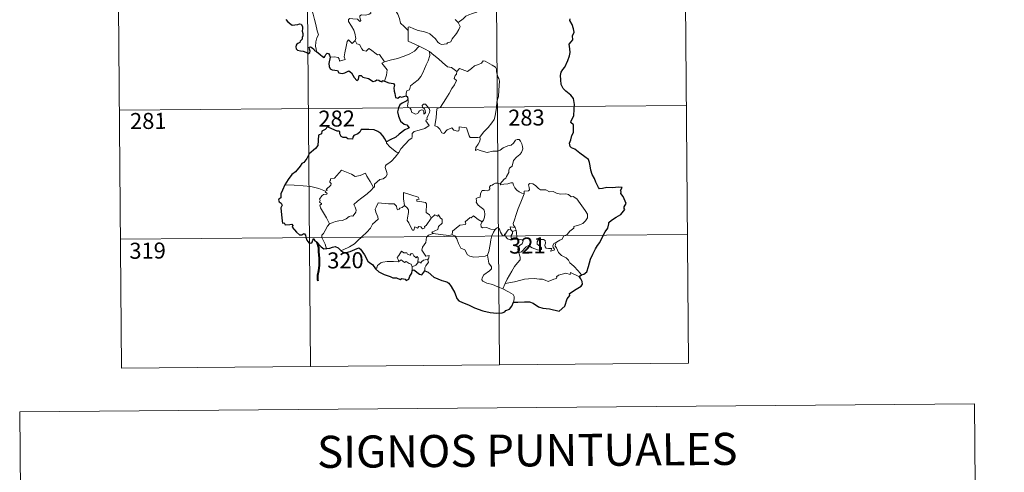
# Model space of a CAD drawing. Units: metres. Extents: x 555594 to 560073, y 4705127 to 4708134.
# Drawn here: x 555908 to 556368, y 4706834 to 4707045 of the extents above; entities that cross this region are included whole.
import ezdxf
from ezdxf.enums import TextEntityAlignment as Align

# ---------------------------------------------------------------- set-up
doc = ezdxf.new("R2010")
doc.units = ezdxf.units.M
doc.header["$MEASUREMENT"] = 0
doc.layers.add('Level 63', color=7, linetype='Continuous', lineweight=0)
doc.styles.add('Arial', font='ARIAL.TTF', dxfattribs={"height": 0.2})

msp = doc.modelspace()

# ---------------------------------------------------------------- linework, layer by layer
at = {"layer": 'Level 63', "linetype": 'Continuous', "lineweight": 0}
for points in [[(555953.53, 4707183.62, -0.74), (555956.03, 4706882.47, -0.74)], [(556041.81, 4707184.36, -0.74), (556044.3, 4706883.2, -0.74)], [(556130.09, 4707185.09, -0.74), (556132.58, 4706883.93, -0.74)], [(556218.36, 4707185.82, -0.74), (556220.86, 4706884.67, -0.74)], [(556047.15, 4707030.43, -0.74), (556047.01, 4707031.62, -0.74), (556046.56, 4707032.78, -0.74), (556046.75, 4707034.93, -0.74), (556047.25, 4707036.78, -0.74), (556047.96, 4707038.2, -0.74), (556047.33, 4707040.04, -0.74), (556046.86, 4707043.09, -0.74), (556046.22, 4707045.4, -0.74), (556045.52, 4707047.8, -0.74), (556044.74, 4707049.99, -0.74), (556043.74, 4707052.36, -0.74), (556043.15, 4707053.17, -0.74), (556042.58, 4707055.43, -0.74)], [(556070.11, 4707050.8, -0.74), (556070.32, 4707050.11, -0.74), (556071.6, 4707049.66, -0.74), (556072.25, 4707049.14, -0.74), (556072.44, 4707048.4, -0.74), (556071.73, 4707047.86, -0.74), (556070.2, 4707047.42, -0.74), (556068.11, 4707047.53, -0.74), (556067.41, 4707047.15, -0.74), (556067.29, 4707046.56, -0.74), (556067.48, 4707045.69, -0.74), (556067.84, 4707044.92, -0.74), (556067.36, 4707044.41, -0.74), (556066.25, 4707045.48, -0.74), (556064, 4707045.69, -0.74), (556062.64, 4707045.78, -0.74), (556061.97, 4707045.44, -0.74), (556062.07, 4707044.51, -0.74), (556063.39, 4707042.18, -0.74), (556064.49, 4707040.32, -0.74), (556065.05, 4707039.01, -0.74), (556065.47, 4707036.45, -0.74), (556065.18, 4707035.49, -0.74)], [(556089.92, 4707040.18, -0.74), (556087.97, 4707042.13, -0.74), (556086.34, 4707043.61, -0.74), (556085.91, 4707045.9, -0.74), (556085.08, 4707047.89, -0.74), (556084.04, 4707049.54, -0.74), (556083.19, 4707051, -0.74)], [(556113.26, 4707044.03, -0.74), (556115.59, 4707045.72, -0.74), (556116.83, 4707046.87, -0.74), (556118.28, 4707047.53, -0.74), (556120, 4707048.12, -0.74), (556121.8, 4707048.82, -0.74), (556123.74, 4707050.05, -0.74), (556125.35, 4707051.02, -0.74), (556126.5, 4707052.45, -0.74), (556128.08, 4707054.2, -0.74)], [(556089.92, 4707040.18, -0.74), (556089.93, 4707041.79, -0.74), (556090.6, 4707042, -0.74), (556092.59, 4707040.97, -0.74), (556094.62, 4707040.17, -0.74), (556096.91, 4707039.8, -0.74), (556098.65, 4707039.22, -0.74), (556099.98, 4707038.72, -0.74), (556101.34, 4707037.63, -0.74), (556102.67, 4707036.34, -0.74), (556103.78, 4707034.85, -0.74), (556104.48, 4707034.09, -0.74), (556105.5, 4707033.74, -0.74), (556108.03, 4707033.99, -0.74), (556108.33, 4707034.41, -0.74), (556109.78, 4707034.88, -0.74), (556110.51, 4707036.35, -0.74), (556112.46, 4707038.87, -0.74), (556113.63, 4707040.73, -0.74), (556114.16, 4707042.09, -0.74), (556113.26, 4707044.03, -0.74)], [(556111.79, 4707045.3, -0.74), (556113.26, 4707044.03, -0.74)], [(556095.03, 4707032.97, -0.74), (556089.88, 4707035.18, -0.74), (556089.92, 4707040.18, -0.74)], [(556053.43, 4707027.84, -0.74), (556055.53, 4707027.87, -0.74), (556057.18, 4707027.59, -0.74), (556057.65, 4707027.02, -0.74), (556057.83, 4707025.91, -0.74), (556060.55, 4707026.72, -0.74), (556060.07, 4707027.85, -0.74), (556060.38, 4707029.8, -0.74), (556061, 4707032.69, -0.74), (556061.35, 4707035.12, -0.74), (556062.04, 4707035.93, -0.74), (556063.81, 4707034.22, -0.74), (556065.18, 4707035.49, -0.74)], [(556065.18, 4707035.49, -0.74), (556066.01, 4707034.02, -0.74), (556067.11, 4707033.62, -0.74), (556068.26, 4707031.69, -0.74), (556068.92, 4707030.83, -0.74), (556070.34, 4707030.53, -0.74), (556071.58, 4707031.88, -0.74), (556072.35, 4707031.41, -0.74), (556075.52, 4707028.8, -0.74), (556076.57, 4707028.96, -0.74), (556078.81, 4707025.63, -0.74)], [(556078.81, 4707025.63, -0.74), (556081.57, 4707026.35, -0.74), (556084.97, 4707027.18, -0.74), (556088.07, 4707028.29, -0.74), (556090.68, 4707029.29, -0.74), (556092.87, 4707030.54, -0.74), (556095.03, 4707032.97, -0.74)], [(556095.03, 4707032.97, -0.74), (556097.49, 4707031.64, -0.74), (556099.89, 4707030.4, -0.74)], [(556089.01, 4707009.67, -0.74), (556089, 4707010.96, -0.74), (556089.31, 4707011.98, -0.74), (556090.56, 4707012.46, -0.74), (556090.96, 4707014.32, -0.74), (556092.62, 4707015.59, -0.74), (556094.57, 4707017.11, -0.74), (556095.78, 4707018.73, -0.74), (556096.8, 4707020.38, -0.74), (556097.58, 4707022.37, -0.74), (556098.37, 4707024.17, -0.74), (556099.24, 4707026.04, -0.74), (556100, 4707028.57, -0.74), (556099.89, 4707030.4, -0.74)], [(556099.89, 4707030.4, -0.74), (556101.88, 4707028.7, -0.74), (556104.04, 4707027.02, -0.74), (556105.99, 4707025.24, -0.74), (556108.27, 4707023.31, -0.74), (556110.15, 4707022.97, -0.74), (556112.63, 4707021.03, -0.74)], [(556078.81, 4707025.63, -0.74), (556077.67, 4707025.02, -0.74), (556080.06, 4707021.85, -0.74), (556079.75, 4707019.37, -0.74), (556078.86, 4707016.59, -0.74)], [(556131.39, 4707006.88, -0.74), (556132.15, 4707009.34, -0.74), (556132.25, 4707012.39, -0.74), (556132.54, 4707016.52, -0.74), (556132.33, 4707017.83, -0.74), (556131.73, 4707018.52, -0.74), (556131.19, 4707020.85, -0.74), (556131.18, 4707022.16, -0.74), (556130.74, 4707023.15, -0.74), (556129.19, 4707024.1, -0.74), (556125.94, 4707025.95, -0.74), (556124.95, 4707026.05, -0.74), (556124.22, 4707025.01, -0.74), (556122.69, 4707024.3, -0.74), (556120.94, 4707023.66, -0.74), (556119.43, 4707022.52, -0.74), (556117.56, 4707021.01, -0.74), (556113.85, 4707022.51, -0.74), (556112.63, 4707021.03, -0.74)], [(556112.63, 4707021.03, -0.74), (556112.54, 4707019.84, -0.74), (556111.88, 4707019.21, -0.74), (556111.42, 4707017.73, -0.74), (556112.43, 4707016.87, -0.74), (556111.55, 4707014.9, -0.74), (556110.34, 4707013.15, -0.74), (556108.99, 4707010.85, -0.74), (556107.49, 4707008.3, -0.74), (556105.02, 4707004.33, -0.74), (556103.24, 4707003.54, -0.74), (556102.94, 4706999.62, -0.74), (556102.37, 4706995.71, -0.74), (556103.59, 4706995.19, -0.74), (556104.74, 4706994.07, -0.74), (556105.58, 4706992.39, -0.74), (556106.59, 4706992.15, -0.74), (556108.2, 4706993.87, -0.74), (556110.29, 4706994.81, -0.74), (556111.21, 4706993.59, -0.74), (556112.99, 4706993.16, -0.74), (556113.6, 4706993.33, -0.74), (556113.74, 4706994.21, -0.74), (556113.78, 4706995.16, -0.74), (556117.14, 4706994.75, -0.74), (556118.42, 4706991.03, -0.74), (556118.83, 4706990.21, -0.74), (556122.52, 4706990.19, -0.74), (556123.36, 4706990.43, -0.74)], [(555955.03, 4707002.93, -0.74), (556219.86, 4707005.13, -0.74)], [(556085.54, 4706983.23, -0.74), (556086.55, 4706984.86, -0.74), (556090.33, 4706989.17, -0.74), (556091.6, 4706989.88, -0.74), (556091.85, 4706990.59, -0.74), (556091.71, 4706992.04, -0.74), (556092.75, 4706993.09, -0.74), (556095.11, 4706993.57, -0.74), (556097.75, 4706994.37, -0.74), (556099.75, 4706995.76, -0.74), (556098.1, 4706998.05, -0.74), (556098.38, 4706998.44, -0.74), (556098.99, 4706998.65, -0.74), (556098.59, 4706999.28, -0.74), (556099.22, 4707000.73, -0.74), (556099.81, 4707001.84, -0.74), (556099.97, 4707002.9, -0.74), (556099.66, 4707003.78, -0.74), (556098.65, 4707005.04, -0.74), (556097.93, 4707005.79, -0.74), (556097.13, 4707005.77, -0.74), (556096.46, 4707005.25, -0.74), (556096.58, 4707004.34, -0.74), (556097.48, 4707003.58, -0.74), (556097.88, 4707002.85, -0.74), (556098.01, 4707001.97, -0.74), (556097.74, 4707001.48, -0.74), (556097.26, 4707001.17, -0.74), (556097.26, 4707002.15, -0.74), (556096.85, 4707002.93, -0.74), (556096.18, 4707003.14, -0.74), (556095.25, 4707002.75, -0.74), (556094.73, 4707002.01, -0.74), (556094.48, 4707001.44, -0.74), (556093.4, 4707001.12, -0.74), (556091.41, 4707002.1, -0.74), (556091.32, 4707003.16, -0.74), (556090.83, 4707004, -0.74), (556089.85, 4707004.21, -0.74), (556089.53, 4707004.98, -0.74), (556089.94, 4707006.78, -0.74), (556089.96, 4707007.52, -0.74), (556089.81, 4707008.03, -0.74)], [(556123.36, 4706990.43, -0.74), (556125.02, 4706992.69, -0.74), (556127.28, 4706994.96, -0.74), (556128.96, 4706997.03, -0.74), (556130.09, 4706998.63, -0.74), (556130.6, 4707000.36, -0.74), (556131.16, 4707004.28, -0.74), (556131.39, 4707006.88, -0.74)], [(556123.36, 4706990.43, -0.74), (556123.53, 4706989.56, -0.74), (556123.36, 4706988.53, -0.74), (556122.58, 4706987.13, -0.74), (556121.49, 4706985.51, -0.74), (556121.36, 4706984.11, -0.74), (556122.29, 4706984.65, -0.74), (556123.56, 4706984.19, -0.74), (556125.17, 4706983.6, -0.74), (556126.78, 4706983.14, -0.74), (556129.43, 4706983.86, -0.74), (556131.64, 4706983.89, -0.74), (556132.94, 4706984.25, -0.74), (556134.32, 4706985.38, -0.74), (556136.52, 4706986.34, -0.74), (556137.94, 4706986.66, -0.74), (556139.04, 4706987.61, -0.74), (556139.97, 4706988.95, -0.74), (556140.75, 4706989.35, -0.74), (556141.75, 4706989.25, -0.74), (556142.45, 4706988.46, -0.74), (556142.93, 4706987.21, -0.74), (556143.3, 4706985.95, -0.74), (556143.43, 4706984.94, -0.74), (556142.81, 4706983.26, -0.74), (556142, 4706982.29, -0.74), (556140.5, 4706981.01, -0.74), (556139.12, 4706979.52, -0.74), (556138.47, 4706976.87, -0.74), (556137.29, 4706975.85, -0.74), (556136.99, 4706975, -0.74), (556136.96, 4706973.85, -0.74), (556135.86, 4706971.99, -0.74), (556135.55, 4706971.13, -0.74), (556134.76, 4706970.72, -0.74), (556132.88, 4706968.53, -0.74)], [(556079.76, 4706988.14, -0.74), (556079.75, 4706987.63, -0.74), (556081.56, 4706985.63, -0.74), (556084.42, 4706983.31, -0.74), (556085.54, 4706983.23, -0.74)], [(556085.54, 4706983.23, -0.74), (556083.77, 4706981.02, -0.74), (556082.13, 4706979.22, -0.74), (556080.91, 4706978.23, -0.74), (556079.69, 4706977.39, -0.74), (556079.33, 4706976.91, -0.74), (556079.22, 4706976.12, -0.74), (556080.01, 4706973.85, -0.74), (556080.1, 4706972.96, -0.74), (556079.42, 4706971.85, -0.74), (556078.21, 4706970.85, -0.74), (556076.65, 4706970.52, -0.74), (556074.24, 4706968.45, -0.74), (556074.13, 4706967.05, -0.74), (556073.77, 4706966.83, -0.74)], [(556051.36, 4706965.06, -0.74), (556052.25, 4706965.67, -0.74), (556051.54, 4706965.88, -0.74), (556053.78, 4706968, -0.74), (556053.9, 4706968.73, -0.74), (556053.25, 4706969.41, -0.74), (556053.25, 4706969.89, -0.74), (556053.63, 4706970.11, -0.74), (556053.58, 4706970.81, -0.74), (556053.82, 4706971.1, -0.74), (556055.56, 4706971.19, -0.74), (556058.79, 4706974.93, -0.74), (556061.1, 4706974.07, -0.74), (556063.49, 4706973.04, -0.74), (556065.16, 4706972.04, -0.74), (556067.43, 4706972.43, -0.74), (556069.92, 4706973.52, -0.74), (556070.53, 4706972.17, -0.74), (556072.17, 4706969.68, -0.74), (556073.77, 4706966.83, -0.74)], [(556051.36, 4706965.06, -0.74), (556048.12, 4706966.32, -0.74), (556044.5, 4706967.29, -0.74), (556040.86, 4706967.67, -0.74), (556036.64, 4706967.87, -0.74), (556032.26, 4706968.05, -0.74)], [(556132.88, 4706968.53, -0.74), (556131.45, 4706968.8, -0.74), (556130.68, 4706968.85, -0.74), (556129.74, 4706968.37, -0.74), (556129.08, 4706967.92, -0.74), (556128.29, 4706967.74, -0.74), (556127.96, 4706966.96, -0.74), (556127.98, 4706966.17, -0.74), (556127.63, 4706965.64, -0.74), (556126.77, 4706965.3, -0.74), (556125.51, 4706965.41, -0.74), (556124.48, 4706965.4, -0.74), (556123.75, 4706964.04, -0.74), (556123.47, 4706962.25, -0.74), (556122.67, 4706962.12, -0.74), (556121.63, 4706961.71, -0.74), (556121.89, 4706960.5, -0.74), (556121.65, 4706959.95, -0.74), (556122.67, 4706958.62, -0.74), (556123.99, 4706957.44, -0.74), (556125.18, 4706956.49, -0.74), (556125.6, 4706955.67, -0.74), (556125.71, 4706954.45, -0.74), (556125.52, 4706953.05, -0.74), (556125.1, 4706951.64, -0.74), (556124.44, 4706950.85, -0.74)], [(556144.13, 4706963.94, -0.74), (556142.93, 4706964.19, -0.74), (556141.7, 4706964.81, -0.74), (556140.71, 4706965.56, -0.74), (556139.72, 4706966.74, -0.74), (556139.1, 4706968.01, -0.74), (556138.8, 4706968.95, -0.74), (556137.88, 4706969.09, -0.74), (556136.51, 4706968.58, -0.74), (556134.56, 4706968.43, -0.74), (556133.2, 4706968.1, -0.74), (556132.88, 4706968.53, -0.74)], [(556159.15, 4706941.25, -0.74), (556160.68, 4706942.23, -0.74), (556161.89, 4706942.68, -0.74), (556162.42, 4706944.1, -0.74), (556164.22, 4706944.9, -0.74), (556165.43, 4706946.39, -0.74), (556167.32, 4706947.82, -0.74), (556167.33, 4706948.65, -0.74), (556169.95, 4706949.34, -0.74), (556171.56, 4706950.04, -0.74), (556172.73, 4706951.3, -0.74), (556173.63, 4706952.66, -0.74), (556173.66, 4706954.32, -0.74), (556172.6, 4706956.15, -0.74), (556168.62, 4706961.47, -0.74), (556166.99, 4706962.59, -0.74), (556166.04, 4706962.5, -0.74), (556164.87, 4706963.54, -0.74), (556163.5, 4706963.9, -0.74), (556161.11, 4706963.8, -0.74), (556159.19, 4706964.13, -0.74), (556157.7, 4706964.96, -0.74), (556155.94, 4706964.89, -0.74), (556154.19, 4706965.75, -0.74), (556153.17, 4706965.83, -0.74), (556151.79, 4706965.69, -0.74), (556150.83, 4706966.44, -0.74), (556149.44, 4706967.85, -0.74), (556148.15, 4706968.59, -0.74), (556146.57, 4706968.65, -0.74), (556146.08, 4706968.06, -0.74), (556146.5, 4706966.78, -0.74), (556146.61, 4706965.77, -0.74), (556146.11, 4706965.22, -0.74), (556144.16, 4706965.18, -0.74), (556144.13, 4706963.94, -0.74)], [(556053.22, 4706949.84, -0.74), (556051.69, 4706952.65, -0.74), (556048.99, 4706957.28, -0.74), (556048.6, 4706958.54, -0.74), (556049.46, 4706959.07, -0.74), (556049.4, 4706959.41, -0.74), (556048.42, 4706959.92, -0.74), (556048.75, 4706960.73, -0.74), (556048.55, 4706961.33, -0.74), (556049.56, 4706962.95, -0.74), (556050.44, 4706963.51, -0.74), (556051.87, 4706963.78, -0.74), (556052.07, 4706964, -0.74), (556051.22, 4706964.77, -0.74), (556051.36, 4706965.06, -0.74)], [(556073.77, 4706966.83, -0.74), (556072.56, 4706965.55, -0.74), (556070.75, 4706963.83, -0.74), (556068.23, 4706962.05, -0.74)], [(556095.1, 4706961.34, -0.74), (556094.63, 4706962.26, -0.74), (556087.73, 4706964.58, -0.74), (556087.77, 4706961.49, -0.74), (556088.17, 4706958.48, -0.74)], [(556144.13, 4706963.94, -0.74), (556142.56, 4706960.03, -0.74), (556141.24, 4706956.98, -0.74), (556140.29, 4706954.23, -0.74), (556139.62, 4706951.77, -0.74), (556138.95, 4706950, -0.74), (556139.1, 4706949.29, -0.74), (556139.86, 4706948.11, -0.74)], [(556068.23, 4706962.05, -0.74), (556066.32, 4706960.45, -0.74), (556064.51, 4706958.83, -0.74), (556065.14, 4706957.6, -0.74), (556065.56, 4706956.21, -0.74), (556065.51, 4706955.26, -0.74), (556064.7, 4706954.2, -0.74), (556064.1, 4706953.49, -0.74), (556063.38, 4706953.66, -0.74), (556062.36, 4706953.29, -0.74), (556060.92, 4706952.26, -0.74), (556059.2, 4706951.49, -0.74), (556057.57, 4706951.31, -0.74), (556055.9, 4706950.95, -0.74), (556054.49, 4706950.34, -0.74), (556053.22, 4706949.84, -0.74)], [(556088.17, 4706958.48, -0.74), (556087.11, 4706957.53, -0.74), (556086.01, 4706957.23, -0.74), (556085.69, 4706956.72, -0.74), (556084.9, 4706956.47, -0.74), (556084.59, 4706957.16, -0.74), (556084.42, 4706958.19, -0.74), (556083.44, 4706959.26, -0.74), (556080.66, 4706959.25, -0.74), (556075.9, 4706959.61, -0.74), (556075, 4706957.64, -0.74), (556074.48, 4706956.65, -0.74), (556074.8, 4706955.25, -0.74), (556075.73, 4706953.14, -0.74), (556075.96, 4706952.02, -0.74), (556073.23, 4706949.66, -0.74), (556072.3, 4706947.78, -0.74), (556070.61, 4706946, -0.74), (556068.21, 4706943.86, -0.74), (556066.39, 4706942.04, -0.74), (556064.82, 4706940.59, -0.74), (556062.54, 4706939.18, -0.74), (556059.48, 4706937.69, -0.74), (556058.5, 4706937.45, -0.74)], [(556100.68, 4706952.49, -0.74), (556098.28, 4706949.04, -0.74), (556097.54, 4706948.68, -0.74), (556097.63, 4706947.98, -0.74), (556096.55, 4706947.51, -0.74), (556095.81, 4706948.43, -0.74), (556094.96, 4706948.63, -0.74), (556094.31, 4706947.79, -0.74), (556093.09, 4706948.47, -0.74), (556092.61, 4706946.97, -0.74), (556091.87, 4706946.85, -0.74), (556091.16, 4706948.26, -0.74), (556090.19, 4706950.32, -0.74), (556089.49, 4706951.39, -0.74), (556089.55, 4706952.65, -0.74), (556090.14, 4706955.17, -0.74), (556090.07, 4706956.33, -0.74), (556089.41, 4706957.27, -0.74), (556088.17, 4706958.48, -0.74)], [(556100.68, 4706952.49, -0.74), (556099.84, 4706954.06, -0.74), (556098.37, 4706955.21, -0.74), (556098.41, 4706959.19, -0.74), (556097.95, 4706959.82, -0.74), (556095.34, 4706960.27, -0.74), (556093.95, 4706960.41, -0.74), (556093.92, 4706961.24, -0.74), (556095.1, 4706961.34, -0.74)], [(556101.59, 4706945.41, -0.74), (556100.95, 4706945.97, -0.74), (556103.79, 4706947.15, -0.74), (556104.15, 4706948.64, -0.74), (556105.75, 4706950.24, -0.74), (556105.76, 4706952, -0.74), (556105.06, 4706952.51, -0.74), (556104.12, 4706954.1, -0.74), (556103.61, 4706953.49, -0.74), (556102.41, 4706954.03, -0.74), (556100.68, 4706952.49, -0.74)], [(556124.44, 4706950.85, -0.74), (556122.6, 4706951.93, -0.74), (556120.43, 4706953.53, -0.74), (556119.27, 4706952.61, -0.74), (556118.9, 4706952.89, -0.74), (556116.48, 4706950.81, -0.74), (556116.89, 4706949.83, -0.74), (556116.61, 4706949.55, -0.74), (556114.09, 4706949.25, -0.74), (556110.61, 4706946.36, -0.74), (556110.48, 4706944.73, -0.74)], [(556053.22, 4706949.84, -0.74), (556052.29, 4706948.83, -0.74), (556051.22, 4706946.74, -0.74), (556050.33, 4706945.35, -0.74), (556049.66, 4706944.54, -0.74), (556049.62, 4706943.48, -0.74), (556051.17, 4706940.41, -0.74), (556051.68, 4706938.58, -0.74), (556051.92, 4706938.26, -0.74)], [(556130.5, 4706947.17, -0.74), (556128.47, 4706947.3, -0.74), (556126.52, 4706948.11, -0.74), (556124.55, 4706948.07, -0.74), (556124.05, 4706948.49, -0.74), (556123.85, 4706949.78, -0.74), (556124.44, 4706950.85, -0.74)], [(555955.53, 4706942.7, -0.74), (556220.36, 4706944.89, -0.74)], [(556098.98, 4706933.33, -0.74), (556099.38, 4706933.4, -0.74), (556099.68, 4706935.09, -0.74), (556098.19, 4706934.74, -0.74), (556096.31, 4706937.55, -0.74), (556096.66, 4706938.97, -0.74), (556098.14, 4706941.19, -0.74), (556098.52, 4706943.57, -0.74), (556099.46, 4706944.53, -0.74), (556101.59, 4706945.41, -0.74)], [(556110.48, 4706944.73, -0.74), (556108.98, 4706944.41, -0.74), (556104.97, 4706944.94, -0.74), (556101.59, 4706945.41, -0.74)], [(556126.93, 4706935.17, -0.74), (556125.82, 4706934.71, -0.74), (556122.92, 4706934.41, -0.74), (556120.62, 4706934.35, -0.74), (556118.71, 4706934.73, -0.74), (556117.68, 4706935.31, -0.74), (556116.3, 4706937.67, -0.74), (556114.52, 4706938.45, -0.74), (556113.42, 4706940.63, -0.74), (556112.62, 4706942.88, -0.74), (556111.64, 4706944.23, -0.74), (556110.48, 4706944.73, -0.74)], [(556126.93, 4706935.17, -0.74), (556127.62, 4706936.98, -0.74), (556128.22, 4706940.13, -0.74), (556128.45, 4706942.43, -0.74), (556128.91, 4706944.21, -0.74), (556129.78, 4706945.96, -0.74), (556130.5, 4706947.17, -0.74)], [(556135.12, 4706944.71, -0.74), (556134.88, 4706945.14, -0.74), (556134.71, 4706944.24, -0.74), (556133.99, 4706944.44, -0.74), (556133.06, 4706945.9, -0.74), (556132.5, 4706947.35, -0.74), (556131.85, 4706948.09, -0.74), (556131.1, 4706947.84, -0.74), (556130.5, 4706947.17, -0.74)], [(556137.88, 4706947.04, -0.74), (556136.81, 4706947.29, -0.74), (556136.19, 4706946.4, -0.74), (556135.12, 4706944.71, -0.74)], [(556135.12, 4706944.71, -0.74), (556135.47, 4706943.75, -0.74), (556136.25, 4706942.79, -0.74), (556137.61, 4706942.32, -0.74), (556138.46, 4706942.45, -0.74)], [(556139.86, 4706948.11, -0.74), (556137.6, 4706948.47, -0.74), (556137.88, 4706947.04, -0.74)], [(556137.88, 4706947.04, -0.74), (556138.58, 4706946.33, -0.74)], [(556138.58, 4706946.33, -0.74), (556138.57, 4706945.3, -0.74), (556138.09, 4706944.42, -0.74), (556138.04, 4706943.41, -0.74), (556138.46, 4706942.45, -0.74)], [(556138.58, 4706946.33, -0.74), (556140.3, 4706946.87, -0.74)], [(556139.86, 4706948.11, -0.74), (556140.1, 4706947.59, -0.74), (556140.3, 4706946.87, -0.74)], [(556140.3, 4706946.87, -0.74), (556140.53, 4706945.54, -0.74), (556140.6, 4706944, -0.74), (556140.61, 4706942.72, -0.74)], [(556138.46, 4706942.45, -0.74), (556139.54, 4706942.74, -0.74), (556140.61, 4706942.72, -0.74)], [(556140.61, 4706942.72, -0.74), (556142.55, 4706942.47, -0.74), (556143.23, 4706942.33, -0.74), (556143.68, 4706941.86, -0.74), (556143.18, 4706940.53, -0.74), (556141.96, 4706939.78, -0.74), (556141.29, 4706938.75, -0.74), (556141.16, 4706937.67, -0.74), (556141.58, 4706936.24, -0.74)], [(556141.58, 4706936.24, -0.74), (556142.82, 4706936.77, -0.74), (556145.04, 4706939.12, -0.74), (556146.12, 4706939.71, -0.74), (556147.87, 4706938.6, -0.74), (556150.26, 4706937.73, -0.74), (556151.63, 4706937.62, -0.74), (556152.25, 4706937.95, -0.74), (556152.26, 4706938.66, -0.74), (556151.54, 4706939.3, -0.74), (556150.6, 4706939.97, -0.74), (556150.22, 4706940.41, -0.74), (556150.19, 4706941.42, -0.74), (556150.69, 4706942.23, -0.74), (556151.94, 4706942.53, -0.74), (556153.12, 4706942.52, -0.74), (556153.84, 4706942.07, -0.74), (556153.99, 4706940.86, -0.74), (556153.8, 4706939.93, -0.74), (556153.87, 4706939.05, -0.74), (556154.41, 4706938.45, -0.74), (556155.46, 4706938.32, -0.74), (556156.98, 4706938.41, -0.74), (556156.42, 4706937.08, -0.74), (556158.07, 4706937.52, -0.74), (556158.18, 4706938.04, -0.74), (556157.66, 4706938.79, -0.74), (556157.43, 4706939.56, -0.74), (556157.9, 4706940.71, -0.74), (556159.15, 4706941.25, -0.74)], [(556170.84, 4706926.09, -0.74), (556169.26, 4706927.95, -0.74), (556167.36, 4706930.03, -0.74), (556165.34, 4706931.56, -0.74), (556164.87, 4706932.94, -0.74), (556163.63, 4706933.92, -0.74), (556161.53, 4706934.99, -0.74), (556160.09, 4706936.53, -0.74), (556159.12, 4706938.62, -0.74), (556158.59, 4706939.47, -0.74), (556158.7, 4706940.39, -0.74), (556159.15, 4706941.25, -0.74)], [(556085.61, 4706932.29, -0.74), (556085.26, 4706933.18, -0.74), (556084.71, 4706934.05, -0.74), (556085.51, 4706935.12, -0.74), (556086.81, 4706937.02, -0.74), (556087.93, 4706936.31, -0.74), (556089.33, 4706936.37, -0.74), (556089.58, 4706935.69, -0.74), (556090.88, 4706935.15, -0.74), (556091.3, 4706936.04, -0.74), (556092.09, 4706935.86, -0.74), (556092.53, 4706934.88, -0.74), (556093.63, 4706934, -0.74), (556094.19, 4706934.52, -0.74), (556094.61, 4706934.01, -0.74), (556094.44, 4706931.65, -0.74)], [(556134.2, 4706919.46, -0.74), (556131.86, 4706920.47, -0.74), (556129.27, 4706921.47, -0.74), (556126.7, 4706922.07, -0.74), (556124.77, 4706923.03, -0.74), (556124.3, 4706923.7, -0.74), (556124.44, 4706924.69, -0.74), (556125.24, 4706925.97, -0.74), (556127.9, 4706927.84, -0.74), (556128.85, 4706928.78, -0.74), (556128.86, 4706929.7, -0.74), (556127.53, 4706931.47, -0.74), (556126.93, 4706935.17, -0.74)], [(556141.58, 4706936.24, -0.74), (556142.22, 4706934.31, -0.74), (556142.2, 4706933.01, -0.74), (556141.03, 4706931.59, -0.74), (556139.51, 4706929.85, -0.74), (556138.29, 4706927.79, -0.74), (556137.18, 4706925.91, -0.74), (556136.15, 4706924.01, -0.74), (556135.25, 4706921.95, -0.74)], [(556074.59, 4706928.8, -0.74), (556075.25, 4706929.32, -0.74), (556075.61, 4706930.36, -0.74), (556077.1, 4706931.69, -0.74), (556078.04, 4706932.02, -0.74), (556080.12, 4706932.19, -0.74), (556083.12, 4706932.18, -0.74), (556085.43, 4706932.07, -0.74), (556085.61, 4706932.29, -0.74)], [(556091.85, 4706929.72, -0.74), (556091.37, 4706931.04, -0.74), (556090.38, 4706931.29, -0.74), (556088.9, 4706932.26, -0.74), (556088.12, 4706931.83, -0.74), (556086.67, 4706933.06, -0.74), (556085.61, 4706932.29, -0.74)], [(556094.44, 4706931.65, -0.74), (556093.46, 4706930.52, -0.74), (556091.85, 4706929.72, -0.74)], [(556094.44, 4706931.65, -0.74), (556094.78, 4706932.03, -0.74), (556095.37, 4706931.97, -0.74), (556096, 4706931.46, -0.74), (556096.14, 4706932.07, -0.74), (556097.01, 4706932.87, -0.74), (556097.91, 4706933.04, -0.74), (556098.98, 4706933.33, -0.74)], [(556098.98, 4706933.33, -0.74), (556099.46, 4706931.94, -0.74), (556098.1, 4706930.29, -0.74), (556097.64, 4706929.37, -0.74), (556097.65, 4706927.92, -0.74)], [(556091.85, 4706929.72, -0.74), (556091.82, 4706928.09, -0.74)], [(556169.93, 4706925.05, -0.74), (556165.65, 4706927.06, -0.74), (556165.55, 4706926.22, -0.74), (556163.56, 4706926.79, -0.74), (556161.91, 4706926.27, -0.74), (556160.16, 4706925.81, -0.74), (556159.25, 4706925.15, -0.74), (556159.38, 4706924.58, -0.74), (556159.15, 4706924.28, -0.74), (556157.98, 4706924.05, -0.74), (556155.27, 4706922.93, -0.74), (556153.94, 4706923.48, -0.74), (556152.62, 4706923.93, -0.74), (556151.21, 4706923.93, -0.74), (556148.73, 4706924.26, -0.74), (556146.04, 4706924.18, -0.74), (556144.27, 4706924.07, -0.74), (556142.48, 4706923.55, -0.74), (556139.54, 4706922.79, -0.74), (556135.25, 4706921.95, -0.74)], [(556135.25, 4706921.95, -0.74), (556134.2, 4706919.46, -0.74)], [(556139.13, 4706913.23, -0.74), (556139.49, 4706914.84, -0.74), (556139.48, 4706915.93, -0.74), (556138.96, 4706916.86, -0.74), (556136.81, 4706918.11, -0.74), (556134.2, 4706919.46, -0.74)], [(555956.03, 4706882.47, -0.74), (556220.86, 4706884.67, -0.74)]]:
    msp.add_polyline3d(points, dxfattribs=at)
at = {"layer": 'Level 63', "linetype": 'Continuous', "lineweight": 30}
for points in [[(556170.84, 4706926.09, -0.74), (556172.03, 4706926.37, -0.74), (556173.32, 4706927.38, -0.74), (556174.08, 4706929.91, -0.74), (556175.07, 4706933.39, -0.74), (556176.15, 4706935.62, -0.74), (556177.33, 4706938.2, -0.74), (556178.28, 4706939.76, -0.74), (556179.45, 4706941.09, -0.74), (556180.51, 4706943.41, -0.74), (556181.92, 4706946.1, -0.74), (556183.09, 4706947.88, -0.74), (556183.56, 4706949.8, -0.74), (556183.6, 4706950.52, -0.74), (556184.84, 4706951.57, -0.74), (556187.04, 4706953.01, -0.74), (556189.3, 4706954.28, -0.74), (556191.18, 4706956.55, -0.74), (556190.79, 4706957.02, -0.74), (556190.73, 4706957.85, -0.74), (556191.25, 4706958.64, -0.74), (556191.74, 4706959.4, -0.74), (556190.37, 4706962.62, -0.74), (556189.26, 4706964.05, -0.74), (556189.4, 4706964.79, -0.74), (556189.15, 4706965.47, -0.74), (556189.87, 4706966.86, -0.74), (556188.04, 4706966.97, -0.74), (556185.46, 4706966.76, -0.74), (556182.76, 4706966.85, -0.74), (556180.63, 4706966.33, -0.74), (556179.22, 4706966.24, -0.74), (556178.74, 4706966.84, -0.74), (556177.58, 4706969.27, -0.74), (556176.95, 4706971.07, -0.74), (556175.9, 4706972.87, -0.74), (556175.2, 4706974.93, -0.74), (556174.84, 4706976.96, -0.74), (556174.66, 4706978.54, -0.74), (556174.12, 4706979.91, -0.74), (556172.42, 4706981.13, -0.74), (556170.05, 4706982.95, -0.74), (556167.79, 4706984.78, -0.74), (556166.23, 4706985.35, -0.74), (556165.55, 4706986.06, -0.74), (556165.28, 4706987.53, -0.74), (556165.81, 4706989.18, -0.74), (556166.41, 4706991.21, -0.74), (556167.2, 4706992.56, -0.74), (556167.18, 4706996.13, -0.74), (556165.92, 4706997.15, -0.74), (556166.06, 4706998.08, -0.74), (556167.31, 4707000.35, -0.74), (556167.41, 4707003.49, -0.74), (556167.65, 4707005.68, -0.74), (556167.13, 4707008.41, -0.74), (556165.82, 4707010.05, -0.74), (556163.52, 4707011.82, -0.74), (556162.29, 4707013.11, -0.74), (556161.44, 4707015.03, -0.74), (556161.16, 4707017.22, -0.74), (556161.11, 4707019.23, -0.74), (556161.35, 4707020.8, -0.74), (556162.19, 4707022.04, -0.74), (556163.1, 4707023.12, -0.74), (556164.49, 4707026.19, -0.74), (556165.31, 4707028.35, -0.74), (556165.63, 4707029.97, -0.74), (556165.47, 4707031.67, -0.74), (556165.03, 4707033.85, -0.74), (556166.05, 4707035, -0.74), (556166.86, 4707035.83, -0.74), (556166.67, 4707037.77, -0.74), (556167.43, 4707039.52, -0.74), (556167.06, 4707041.05, -0.74), (556166.45, 4707042.98, -0.74), (556165.34, 4707044.86, -0.74), (556165.63, 4707045.67, -0.74)], [(556032.71, 4707045.37, -0.74), (556033.76, 4707044.27, -0.74), (556035.04, 4707043.19, -0.74), (556035.78, 4707042.73, -0.74), (556036.95, 4707042.86, -0.74), (556038.37, 4707043.06, -0.74), (556039.12, 4707043.42, -0.74), (556039.88, 4707043.23, -0.74), (556040.62, 4707042.11, -0.74), (556040.6, 4707041.14, -0.74), (556040.38, 4707039.9, -0.74), (556040.74, 4707038.8, -0.74), (556040.77, 4707037.76, -0.74), (556040.4, 4707036.89, -0.74), (556040.34, 4707036.2, -0.74), (556039.52, 4707035.22, -0.74), (556039.3, 4707034.56, -0.74), (556038.42, 4707034.12, -0.74), (556037.91, 4707033.84, -0.74), (556037.55, 4707033.33, -0.74), (556037.48, 4707032.62, -0.74), (556037.63, 4707031.65, -0.74), (556038.26, 4707030.98, -0.74), (556039.66, 4707030.71, -0.74), (556040.92, 4707030.59, -0.74), (556042.12, 4707030.17, -0.74), (556043.31, 4707029.46, -0.74), (556043.99, 4707029.97, -0.74), (556044.1, 4707030.64, -0.74), (556043.81, 4707031.52, -0.74), (556043.72, 4707032.43, -0.74), (556044.35, 4707032.65, -0.74), (556045.13, 4707032.15, -0.74), (556045.79, 4707031.55, -0.74), (556046.2, 4707030.9, -0.74), (556047.15, 4707030.43, -0.74)], [(556047.15, 4707030.43, -0.74), (556048.83, 4707029.05, -0.74), (556049.84, 4707028.01, -0.74), (556050.62, 4707027.6, -0.74), (556051.05, 4707028.06, -0.74), (556051.39, 4707028.97, -0.74), (556052.08, 4707029.57, -0.74), (556052.7, 4707029.41, -0.74), (556053.23, 4707028.73, -0.74), (556053.43, 4707027.84, -0.74)], [(556053.43, 4707027.84, -0.74), (556052.9, 4707024.87, -0.74), (556052.96, 4707023.41, -0.74), (556053.52, 4707022.33, -0.74), (556054.44, 4707021.83, -0.74), (556056.86, 4707021.6, -0.74), (556057.56, 4707020.5, -0.74), (556059.12, 4707020.08, -0.74), (556060.32, 4707020.4, -0.74), (556062.13, 4707021.4, -0.74), (556063.4, 4707020.37, -0.74), (556064.7, 4707018.19, -0.74), (556065.96, 4707016.93, -0.74), (556066.65, 4707017.41, -0.74), (556067.02, 4707019.24, -0.74), (556067.94, 4707019.26, -0.74), (556068.79, 4707018.46, -0.74), (556071.31, 4707017.81, -0.74), (556073.53, 4707016.44, -0.74), (556074.59, 4707016.68, -0.74), (556075.32, 4707017.24, -0.74), (556076.28, 4707017.07, -0.74), (556076.8, 4707016.48, -0.74), (556077.79, 4707016.24, -0.74), (556077.95, 4707016.93, -0.74), (556078.86, 4707016.59, -0.74)], [(556078.86, 4707016.59, -0.74), (556080.93, 4707015.79, -0.74), (556083, 4707015.43, -0.74), (556083.45, 4707014.72, -0.74), (556083.23, 4707013.45, -0.74), (556083.3, 4707011.8, -0.74), (556083.66, 4707010.83, -0.74), (556084.04, 4707008.91, -0.74), (556085.09, 4707008.64, -0.74), (556085.99, 4707009.34, -0.74), (556086.85, 4707009.12, -0.74), (556089.01, 4707009.67, -0.74)], [(556089.01, 4707009.67, -0.74), (556089.61, 4707009.23, -0.74), (556089.81, 4707008.03, -0.74)], [(556089.01, 4707007.13, -0.74), (556087.17, 4707006.21, -0.74), (556085.98, 4707005.51, -0.74), (556085.46, 4707004.03, -0.74), (556084.87, 4707002.29, -0.74), (556085.37, 4707000.13, -0.74), (556086.33, 4706997.86, -0.74), (556088.06, 4706996.45, -0.74), (556089.34, 4706996.17, -0.74), (556090.3, 4706994.69, -0.74), (556089.79, 4706994.5, -0.74), (556088.3, 4706993.75, -0.74), (556085.68, 4706991.76, -0.74), (556084.09, 4706990.32, -0.74), (556081.53, 4706989.05, -0.74), (556079.76, 4706988.14, -0.74)], [(556079.76, 4706988.14, -0.74), (556079.07, 4706989.63, -0.74), (556078.16, 4706990.89, -0.74), (556077.21, 4706992.12, -0.74), (556075.78, 4706993.05, -0.74), (556073.98, 4706993.76, -0.74), (556071.57, 4706993.95, -0.74), (556067.96, 4706994, -0.74), (556067.28, 4706992.7, -0.74), (556066.44, 4706991.97, -0.74), (556064.56, 4706991.11, -0.74), (556064, 4706990.31, -0.74), (556063.95, 4706989.45, -0.74), (556061.67, 4706989.54, -0.74), (556060.96, 4706990.15, -0.74), (556059.58, 4706990.14, -0.74), (556058.6, 4706990.61, -0.74), (556058.04, 4706991.94, -0.74), (556057.94, 4706992.89, -0.74), (556057.49, 4706993.21, -0.74), (556056.77, 4706993.15, -0.74), (556052.9, 4706994.84, -0.74), (556052.38, 4706995.33, -0.74), (556051.13, 4706993.96, -0.74), (556049.65, 4706993.19, -0.74), (556049.47, 4706991.92, -0.74), (556048.04, 4706991.38, -0.74), (556047.73, 4706986.52, -0.74), (556046.61, 4706985.14, -0.74), (556043.71, 4706982.53, -0.74), (556042.56, 4706980.38, -0.74), (556041.22, 4706978.46, -0.74), (556040.29, 4706977.99, -0.74), (556039.45, 4706976.85, -0.74), (556037.23, 4706974.15, -0.74), (556035.57, 4706972.95, -0.74), (556033.94, 4706970.65, -0.74), (556032.26, 4706968.05, -0.74)], [(556032.26, 4706968.05, -0.74), (556031.26, 4706965.66, -0.74), (556030.41, 4706963.95, -0.74), (556030.38, 4706962.04, -0.74), (556029.57, 4706961.42, -0.74), (556029.34, 4706960.87, -0.74), (556029.72, 4706960.12, -0.74), (556030.59, 4706959.57, -0.74), (556031.08, 4706958.6, -0.74), (556030.5, 4706957.35, -0.74), (556030.95, 4706952.54, -0.74), (556031.21, 4706950.2, -0.74), (556031.93, 4706950.37, -0.74), (556032.41, 4706949.35, -0.74), (556034.69, 4706949.6, -0.74), (556035.63, 4706949.72, -0.74), (556036.06, 4706949.09, -0.74), (556035.8, 4706948.3, -0.74), (556037.72, 4706945.97, -0.74), (556039.15, 4706944.66, -0.74), (556040.29, 4706944.71, -0.74), (556040.79, 4706945.05, -0.74), (556041.35, 4706945.28, -0.74), (556041.96, 4706944.64, -0.74), (556042.05, 4706943.59, -0.74), (556042.65, 4706942.24, -0.74), (556043.51, 4706941.01, -0.74), (556044.42, 4706940.75, -0.74), (556045.09, 4706941.27, -0.74), (556045.45, 4706942.2, -0.74), (556045.91, 4706942.96, -0.74), (556046.21, 4706942.19, -0.74), (556047.27, 4706941.29, -0.74), (556049.23, 4706939.05, -0.74), (556050.59, 4706938.16, -0.74), (556051.92, 4706938.26, -0.74)], [(556051.92, 4706938.26, -0.74), (556053.35, 4706938.43, -0.74), (556054.5, 4706939, -0.74), (556055.87, 4706939.33, -0.74), (556057.18, 4706938.61, -0.74), (556058.5, 4706937.45, -0.74)], [(556058.5, 4706937.45, -0.74), (556059.83, 4706936.5, -0.74), (556061.18, 4706936.43, -0.74), (556062.78, 4706936.87, -0.74), (556066.02, 4706938.37, -0.74), (556066.86, 4706938.66, -0.74), (556067.72, 4706937.99, -0.74), (556069.46, 4706935.35, -0.74), (556071.04, 4706932.45, -0.74), (556072.01, 4706931.58, -0.74), (556073.19, 4706930.86, -0.74), (556074.59, 4706928.8, -0.74)], [(556074.59, 4706928.8, -0.74), (556076.21, 4706927.49, -0.74), (556078.69, 4706926.21, -0.74), (556081.48, 4706925.29, -0.74), (556082.7, 4706924.6, -0.74), (556084.39, 4706924.68, -0.74), (556086.11, 4706923.88, -0.74), (556087.02, 4706924.25, -0.74), (556088.45, 4706924.03, -0.74), (556088.94, 4706923.4, -0.74), (556090.23, 4706924.06, -0.74), (556090.66, 4706925.35, -0.74), (556091.67, 4706926.82, -0.74), (556091.82, 4706928.09, -0.74)], [(556091.82, 4706928.09, -0.74), (556092.51, 4706928.4, -0.74), (556095.13, 4706926.31, -0.74), (556096.28, 4706926.1, -0.74), (556097.65, 4706927.92, -0.74)], [(556097.65, 4706927.92, -0.74), (556099.26, 4706927.23, -0.74), (556101.84, 4706924.87, -0.74), (556105.57, 4706923.41, -0.74), (556107.94, 4706922.81, -0.74), (556108.94, 4706922.14, -0.74), (556110.02, 4706920.58, -0.74), (556111.64, 4706917.56, -0.74), (556112.64, 4706915.04, -0.74), (556113.57, 4706913.8, -0.74), (556115.21, 4706913.03, -0.74), (556118.02, 4706912, -0.74), (556120.95, 4706910.55, -0.74), (556124.81, 4706909.13, -0.74), (556128.28, 4706908.41, -0.74), (556131.36, 4706908.1, -0.74), (556133.85, 4706908.27, -0.74), (556135.06, 4706908.69, -0.74), (556135.6, 4706909.37, -0.74), (556137.26, 4706909.94, -0.74), (556138.37, 4706911.42, -0.74), (556139.13, 4706913.23, -0.74)], [(556169.93, 4706925.05, -0.74), (556170.21, 4706925.63, -0.74), (556170.84, 4706926.09, -0.74)], [(556139.13, 4706913.23, -0.74), (556141.18, 4706913.31, -0.74), (556144.31, 4706913.48, -0.74), (556146.55, 4706913.46, -0.74), (556148.35, 4706912.73, -0.74), (556150.72, 4706911.08, -0.74), (556152.76, 4706910.5, -0.74), (556155.99, 4706910.12, -0.74), (556160.36, 4706909.07, -0.74), (556163.04, 4706911.43, -0.74), (556164.21, 4706914.8, -0.74), (556165.43, 4706916.39, -0.74), (556165.26, 4706917.31, -0.74), (556168.37, 4706919.25, -0.74), (556170.78, 4706920.75, -0.74), (556171.38, 4706921.68, -0.74), (556171.23, 4706922.92, -0.74), (556170.53, 4706924.11, -0.74), (556169.93, 4706925.05, -0.74)]]:
    msp.add_polyline3d(points, dxfattribs=at)
at = {"layer": 'Level 63', "color": 2, "linetype": 'Continuous', "lineweight": 30}
msp.add_polyline3d([(556089.81, 4707008.03, -0.74), (556089.01, 4707007.13, -0.74)], dxfattribs=at)
at = {"layer": 'Level 63', "linetype": 'Continuous', "lineweight": 40}
msp.add_polyline3d([(556047.27, 4706941.29, -0.74), (556047.98, 4706938.83, -0.74), (556048, 4706936.94, -0.74), (556048.34, 4706933.69, -0.74), (556048.38, 4706930.53, -0.74), (556047.99, 4706927.89, -0.74), (556047.49, 4706925.68, -0.74), (556047.51, 4706923.89, -0.74), (556047.73, 4706923.26, -0.74)], dxfattribs=at)
at = {"layer": 'Level 63', "linetype": 'Continuous', "lineweight": 0}
msp.add_polyline3d([(555908.47, 4706862.03, -0.24), (556354.38, 4706865.72, -0.24), (556368.34, 4705178.71, -0.24), (555922.43, 4705175.01, -0.24), (555908.47, 4706862.03, -0.24)], close=True, dxfattribs=at)

# ---------------------------------------------------------------- texts
at = {"layer": 'Level 63', "linetype": 'Continuous', "lineweight": 13, "style": 'Arial'}
for s, p in [('281', (555968.52, 4706997.96, -0.74)), ('282', (556056.51, 4706999.07, -0.74)), ('283', (556145.14, 4706999.53, -0.74)), ('319', (555968.21, 4706937.33, -0.74)), ('321', (556145.59, 4706939.74, -0.74)), ('320', (556060.62, 4706932.81, -0.74))]:
    msp.add_text(s, height=7.5, rotation=0.4753, dxfattribs=at).set_placement(p, align=Align.MIDDLE_CENTER)
at = {"layer": 'Level 63', "linetype": 'Continuous', "lineweight": 0, "style": 'Arial'}
msp.add_text('SIGNOS PUNTUALES', height=14.9999, rotation=0.4254, dxfattribs=at).set_placement((556145.53, 4706843.98, -0.24), align=Align.MIDDLE_CENTER)

doc.saveas('drawing.dxf')
